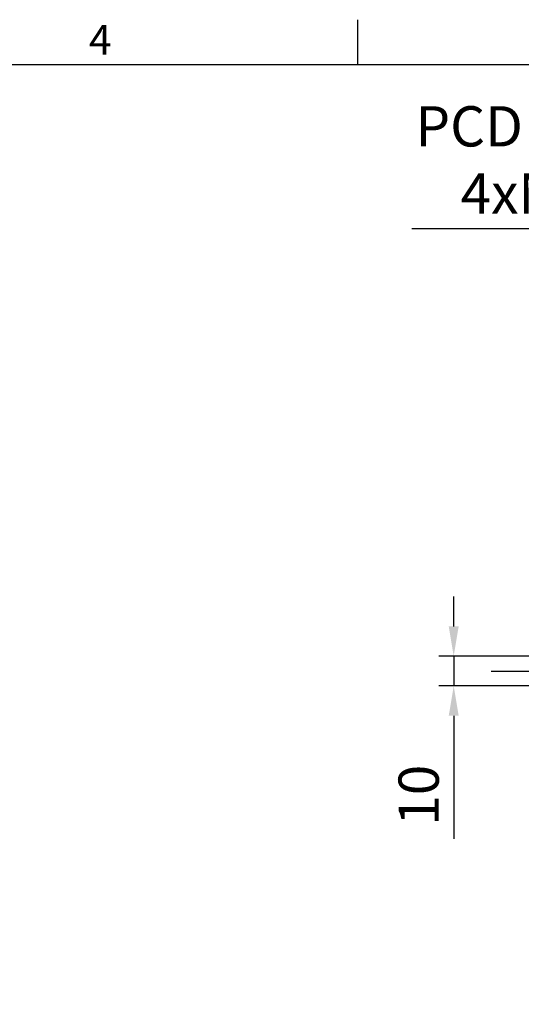
# Model space of a CAD drawing. Units: millimetres. Extents: x -35 to 1533, y -20 to 980.
# Drawn here: x 574 to 742, y 645 to 975 of the extents above; entities that cross this region are included whole.
import ezdxf
from ezdxf.enums import TextEntityAlignment as Align

# ---------------------------------------------------------------- set-up
doc = ezdxf.new("R2010")
doc.units = ezdxf.units.MM
doc.linetypes.add('中心線', pattern=[12, 7.5, -1.5, 1.5, -1.5])
doc.layers.add('CEN', color=2, linetype='中心線')
doc.layers.add('DIM', color=3, linetype='Continuous')
doc.styles.add('ATTDEF', font='txt')
doc.styles.get("Standard").update_dxf_attribs({"font": 'simplex.shx', "bigfont": 'chineset.shx'})
doc.dimstyles.new('C', dxfattribs={"dimscale": 5, "dimtxt": 2.7, "dimasz": 2, "dimexe": 1, "dimexo": 1, "dimgap": 1, "dimtad": 1, "dimtoh": 1, "dimdec": 4, "dimdsep": 46, "dimtxsty": 'Standard', "dimcen": 0, "dimclrd": 256, "dimclre": 256, "dimclrt": 256, "dimadec": 0, "dimazin": 0, "dimtfac": 0.6, "dimtdec": 4, "dimtofl": 0, "dimtmove": 0, "dimatfit": 3, "dimfxl": 0, "dimtolj": 1, "dimarcsym": 0})
doc.dimstyles.new('L', dxfattribs={"dimscale": 5, "dimtxt": 2.7, "dimasz": 2, "dimexe": 1, "dimexo": 1, "dimgap": 1, "dimtad": 1, "dimdec": 4, "dimdsep": 46, "dimtxsty": 'Standard', "dimcen": 0, "dimclrd": 256, "dimclre": 256, "dimclrt": 256, "dimadec": 0, "dimazin": 0, "dimtfac": 0.6, "dimtdec": 4, "dimtmove": 0, "dimatfit": 3, "dimfxl": 0, "dimtolj": 1, "dimarcsym": 0})

# ---------------------------------------------------------------- blocks, each defined once
blk = doc.blocks.new('*D30')
at = {"layer": 'Defpoints', "color": 0}
for p in [(821.61, 868.26), (963.85, 644.67)]:
    blk.add_point(p, dxfattribs=at)
at = {"layer": 'DIM', "lineweight": -2}
for p, q in [((705.82, 904.97), (798.25, 904.97)), ((798.25, 904.97), (816.24, 876.69))]:
    blk.add_line(p, q, dxfattribs=at)
blk.add_arc((892.73, 756.46), 132.5, 120.3016, 126.1975, dxfattribs=at)
at = {"layer": 'DIM'}
blk.add_solid([(817.65, 877.59), (814.83, 875.8), (821.61, 868.26)], dxfattribs=at)
at = {"layer": 'DIM', "insert": (749.53, 927.97), "char_height": 13.5, "attachment_point": 5}
blk.add_mtext('\\A1;PCD∅265\\P4xM12', dxfattribs=at)
blk = doc.blocks.new('*D33')
at = {"layer": 'Defpoints', "color": 0}
for p in [(870.43, 761.46), (719.81, 751.46), (870.43, 751.46)]:
    blk.add_point(p, dxfattribs=at)
at = {"layer": 'DIM', "lineweight": -2}
for p, q in [((719.81, 771.46), (719.81, 781.46)), ((865.43, 761.46), (714.81, 761.46)), ((719.81, 761.46), (719.81, 751.46)), ((865.43, 751.46), (714.81, 751.46)), ((719.81, 741.46), (719.81, 700.18))]:
    blk.add_line(p, q, dxfattribs=at)
at = {"layer": 'DIM'}
for points in [[(718.14, 771.46), (721.48, 771.46), (719.81, 761.46)], [(718.14, 741.46), (721.48, 741.46), (719.81, 751.46)]]:
    blk.add_solid(points, dxfattribs=at)
at = {"layer": 'DIM', "insert": (708.06, 714.82), "char_height": 13.5, "attachment_point": 5, "rotation": 90}
blk.add_mtext('\\A1;10', dxfattribs=at)
blk = doc.blocks.new('GJA420')
at = {"color": 0}
for p, q in [((137.5, 195), (137.5, 192)), ((0, 192), (275, 192))]:
    blk.add_line(p, q, dxfattribs=at)
blk.add_text('4', height=2, dxfattribs=at).set_placement((119.5, 192.655))
at = {"color": 4, "style": 'ATTDEF'}
blk.add_attdef('料號', text='', height=2.5, dxfattribs=at).set_placement((120.5, 3), align=Align.MIDDLE_LEFT)
for tag, p in [('比例', (200.5, 3)), ('版本', (236.5, 3))]:
    blk.add_attdef(tag, text='', height=2.5, dxfattribs=at).set_placement(p, align=Align.MIDDLE_CENTER)

msp = doc.modelspace()

# ---------------------------------------------------------------- linework, layer by layer
at = {"layer": 'CEN', "ltscale": 3}
msp.add_line((732.35782, 756.4627), (1016.77327, 756.4627), dxfattribs=at)

# ---------------------------------------------------------------- block references
at = {"layer": 'DIM', "xscale": 5, "yscale": 5, "zscale": 5}
msp.add_blockref('GJA420', (0, 0), dxfattribs=at)

# ---------------------------------------------------------------- dimensions: what is measured, and where the dimension line sits
at = {"layer": 'DIM'}
dim = msp.add_diameter_dim_2p(p1=(963.84956, 644.66825), p2=(821.60679, 868.25715), text='PCD<>\\P4xM12', dimstyle='C', dxfattribs=at)
dim.commit()
dim.dimension.update_dxf_attribs({"geometry": '*D30', "text_midpoint": (749.53347, 904.9748), "dimtype": 163})
dim = msp.add_linear_dim(base=(719.80836, 751.4627), p1=(870.42817, 761.4627), p2=(870.42817, 751.4627), angle=90, dimstyle='L', dxfattribs=at)
dim.commit()
dim.dimension.update_dxf_attribs({"geometry": '*D33', "text_midpoint": (719.80836, 714.81985), "dimtype": 160})

doc.saveas('drawing.dxf')
